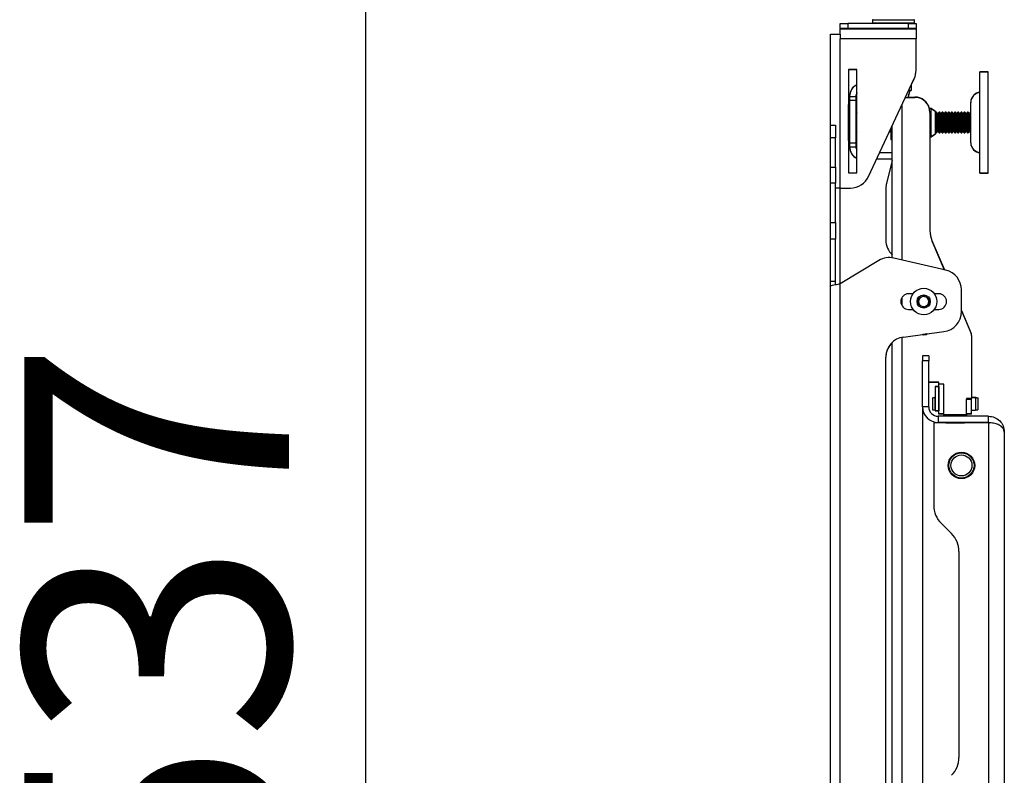
# Model space of a CAD drawing. Extents: x 5 to 292, y 5 to 205.
# Drawn here: x 258 to 271, y 175 to 185 of the extents above; entities that cross this region are included whole.
import ezdxf

# ---------------------------------------------------------------- set-up
doc = ezdxf.new("R2010")
doc.units = 0
doc.layers.get('0').update_dxf_attribs({"linetype": 'CONTINUOUS'})
doc.styles.add('SLDTEXTSTYLE0', font='TXT', dxfattribs={"width": 0.75})
doc.dimstyles.new('SLDDIMSTYLE4', dxfattribs={"dimtxt": 3.5, "dimasz": 3, "dimexe": 0, "dimexo": 0.0625, "dimgap": 0.875, "dimtad": 1, "dimdec": 0, "dimlfac": 30, "dimrnd": 1e-09, "dimzin": 12, "dimtxsty": 'SLDTEXTSTYLE0', "dimsah": 1, "dimcen": 0.09, "dimazin": 3, "dimtfac": 1, "dimtdec": 0, "dimtmove": 0, "dimatfit": 3, "dimtolj": 1, "dimtzin": 12})

# ---------------------------------------------------------------- blocks, each defined once
blk = doc.blocks.new('_D_2')
at = {"color": 7, "linetype": 'CONTINUOUS'}
for p, q in [((262.523, 185.746), (262.523, 191.746)), ((268.341, 185.746), (261.523, 185.746)), ((262.523, 185.746), (262.523, 167.836)), ((268.174, 167.836), (261.523, 167.836)), ((262.523, 167.836), (262.523, 161.836))]:
    blk.add_line(p, q, dxfattribs=at)
for points in [[(262.523, 185.746), (262.973, 188.746), (262.073, 188.746)], [(262.523, 167.836), (262.073, 164.836), (262.973, 164.836)]]:
    blk.add_solid(points, dxfattribs=at)
at = {"color": 7, "linetype": 'CONTINUOUS', "insert": (258.012, 172.912), "char_height": 3.5, "attachment_point": 1, "rotation": 90, "style": 'SLDTEXTSTYLE0'}
blk.add_mtext('537', dxfattribs=at)

msp = doc.modelspace()

# ---------------------------------------------------------------- linework, layer by layer
at = {"color": 7, "linetype": 'CONTINUOUS'}
for p, q in [((269.22913, 185.08742), (269.22913, 185.05408)), ((269.7858, 185.05408), (269.7858, 185.08742)), ((268.8008, 184.90242), (268.8008, 184.96908)), ((269.80747, 184.96908), (268.8008, 184.96908)), ((268.80238, 184.97908), (268.80238, 185.04575)), ((268.80238, 185.04575), (268.90238, 185.04575)), ((268.90238, 184.97908), (268.80238, 184.97908)), ((268.80238, 184.97908), (268.80238, 184.96908)), ((268.90238, 185.04575), (268.90238, 184.97908)), ((269.70747, 185.04575), (268.90238, 185.04575)), ((269.70747, 184.97908), (268.90238, 184.97908)), ((269.22913, 185.05408), (269.22913, 185.05075)), ((269.32413, 184.97908), (269.32413, 184.96908)), ((269.6908, 184.96908), (269.6908, 184.97908)), ((269.70747, 184.97908), (269.70747, 185.04575)), ((269.70747, 185.04575), (269.80747, 185.04575)), ((269.80747, 184.97908), (269.70747, 184.97908)), ((269.7858, 185.05075), (269.7858, 185.05408)), ((269.80747, 185.04575), (269.80747, 184.97908)), ((269.80747, 184.96908), (269.80747, 184.97908)), ((269.80747, 184.96908), (269.80747, 184.84242)), ((268.67413, 184.90242), (268.8008, 184.90242)), ((268.67413, 183.70242), (268.67413, 184.90242)), ((268.8008, 184.90242), (268.8008, 184.84242)), ((268.8008, 182.86908), (268.8008, 184.84242)), ((269.80747, 184.84242), (268.8008, 184.84242)), ((269.80747, 184.42936), (269.80747, 184.84242)), ((269.02413, 184.43575), (268.91413, 184.43575)), ((268.91413, 184.43575), (268.91413, 183.06908)), ((269.02413, 184.43242), (268.91413, 184.43242)), ((269.02413, 183.06908), (269.02413, 184.43575)), ((269.17926, 183.02305), (269.78248, 184.31666)), ((269.74413, 184.23109), (269.78248, 184.31332)), ((270.7608, 184.40575), (270.65247, 184.40575)), ((270.65247, 184.40242), (270.65247, 184.40575)), ((270.7608, 184.40242), (270.65247, 184.40242)), ((270.65247, 184.27417), (270.65247, 184.40242)), ((270.7608, 184.40242), (270.7608, 184.40575)), ((270.7608, 184.27417), (270.7608, 184.40242)), ((269.74413, 184.23442), (269.74413, 184.16242)), ((270.65247, 183.06908), (270.65247, 184.27417)), ((270.7608, 183.06908), (270.7608, 184.27417)), ((268.92747, 184.08575), (268.92747, 184.08242)), ((268.92747, 184.08575), (268.9275, 184.08575)), ((268.92747, 184.08242), (268.92747, 184.03242)), ((268.92747, 184.08242), (269.0108, 184.08242)), ((269.0108, 184.08242), (269.0108, 184.03242)), ((269.66704, 184.06908), (269.7908, 184.06908)), ((269.72247, 184.16242), (269.69913, 184.06908)), ((269.69997, 184.07242), (269.7908, 184.07242)), ((269.72247, 184.15908), (269.7008, 184.07242)), ((269.71211, 184.16242), (269.74413, 184.16242)), ((269.72163, 184.15908), (269.74413, 184.15908)), ((269.74413, 184.16242), (269.74413, 184.15908)), ((268.92747, 183.97242), (268.9148, 183.97242)), ((268.9148, 183.96908), (268.9148, 183.97242)), ((268.92747, 183.96908), (268.9148, 183.96908)), ((268.9148, 183.50242), (268.9148, 183.96908)), ((268.92747, 184.03242), (269.0108, 184.03242)), ((268.92747, 184.03242), (268.92747, 183.46575)), ((269.0108, 184.03242), (269.0108, 183.46575)), ((270.00747, 183.92242), (269.98445, 183.92242)), ((270.00747, 183.91908), (269.98445, 183.91908)), ((270.05747, 183.88741), (270.00747, 183.92242)), ((270.00747, 183.91908), (270.00747, 183.92242)), ((270.05747, 183.88407), (270.00747, 183.91908)), ((270.00747, 183.55242), (270.00747, 183.91908)), ((270.5308, 184.00242), (270.5308, 184.00575)), ((270.5308, 183.61333), (270.5308, 184.00242)), ((269.02413, 183.86844), (269.0108, 183.8494)), ((269.02413, 183.86511), (269.0108, 183.84607)), ((269.9908, 183.86908), (269.9908, 182.3032)), ((270.05747, 183.88741), (270.05747, 183.88407)), ((270.05747, 183.88407), (270.05747, 183.58743)), ((270.06858, 183.87242), (270.05747, 183.85654)), ((270.06858, 183.86908), (270.05747, 183.85321)), ((270.07802, 183.87242), (270.06858, 183.87242)), ((270.06858, 183.86908), (270.06858, 183.87242)), ((270.07802, 183.86908), (270.06858, 183.86908)), ((270.06858, 183.84335), (270.06858, 183.86908)), ((270.06858, 183.60242), (270.06858, 183.84335)), ((270.09413, 183.8494), (270.07802, 183.87242)), ((270.07802, 183.86908), (270.07802, 183.87242)), ((270.09413, 183.84607), (270.07802, 183.86908)), ((270.07802, 183.84335), (270.07802, 183.86908)), ((270.07802, 183.60242), (270.07802, 183.84335)), ((270.11025, 183.87242), (270.09413, 183.8494)), ((270.11025, 183.86908), (270.09413, 183.84607)), ((270.09413, 183.84607), (270.09413, 183.8494)), ((270.09413, 183.82478), (270.09413, 183.84607)), ((270.09413, 183.62543), (270.09413, 183.82478)), ((270.11968, 183.87242), (270.11025, 183.87242)), ((270.11025, 183.86908), (270.11025, 183.87242)), ((270.11968, 183.86908), (270.11025, 183.86908)), ((270.11025, 183.84335), (270.11025, 183.86908)), ((270.11025, 183.60242), (270.11025, 183.84335)), ((270.1358, 183.8494), (270.11968, 183.87242)), ((270.11968, 183.86908), (270.11968, 183.87242)), ((270.1358, 183.84607), (270.11968, 183.86908)), ((270.11968, 183.84335), (270.11968, 183.86908)), ((270.11968, 183.60242), (270.11968, 183.84335)), ((270.15192, 183.87242), (270.1358, 183.8494)), ((270.15192, 183.86908), (270.1358, 183.84607)), ((270.1358, 183.84607), (270.1358, 183.8494)), ((270.1358, 183.82478), (270.1358, 183.84607)), ((270.1358, 183.62543), (270.1358, 183.82478)), ((270.16135, 183.87242), (270.15192, 183.87242)), ((270.15192, 183.86908), (270.15192, 183.87242)), ((270.16135, 183.86908), (270.15192, 183.86908)), ((270.15192, 183.84335), (270.15192, 183.86908)), ((270.15192, 183.60242), (270.15192, 183.84335)), ((270.17747, 183.8494), (270.16135, 183.87242)), ((270.16135, 183.86908), (270.16135, 183.87242)), ((270.17747, 183.84607), (270.16135, 183.86908)), ((270.16135, 183.84335), (270.16135, 183.86908)), ((270.16135, 183.60242), (270.16135, 183.84335)), ((270.19358, 183.87242), (270.17747, 183.8494)), ((270.19358, 183.86908), (270.17747, 183.84607)), ((270.17747, 183.84607), (270.17747, 183.8494)), ((270.17747, 183.82478), (270.17747, 183.84607)), ((270.17747, 183.62543), (270.17747, 183.82478)), ((270.20302, 183.87242), (270.19358, 183.87242)), ((270.19358, 183.86908), (270.19358, 183.87242)), ((270.20302, 183.86908), (270.19358, 183.86908)), ((270.19358, 183.84335), (270.19358, 183.86908)), ((270.19358, 183.60242), (270.19358, 183.84335)), ((270.21913, 183.8494), (270.20302, 183.87242)), ((270.20302, 183.86908), (270.20302, 183.87242)), ((270.21913, 183.84607), (270.20302, 183.86908)), ((270.20302, 183.84335), (270.20302, 183.86908)), ((270.20302, 183.60242), (270.20302, 183.84335)), ((270.23525, 183.87242), (270.21913, 183.8494)), ((270.23525, 183.86908), (270.21913, 183.84607)), ((270.21913, 183.84607), (270.21913, 183.8494)), ((270.21913, 183.82478), (270.21913, 183.84607)), ((270.21913, 183.62543), (270.21913, 183.82478)), ((270.24468, 183.87242), (270.23525, 183.87242)), ((270.23525, 183.86908), (270.23525, 183.87242)), ((270.24468, 183.86908), (270.23525, 183.86908)), ((270.23525, 183.84335), (270.23525, 183.86908)), ((270.23525, 183.60242), (270.23525, 183.84335)), ((270.2608, 183.8494), (270.24468, 183.87242)), ((270.24468, 183.86908), (270.24468, 183.87242)), ((270.2608, 183.84607), (270.24468, 183.86908)), ((270.24468, 183.84335), (270.24468, 183.86908)), ((270.24468, 183.60242), (270.24468, 183.84335)), ((270.27692, 183.87242), (270.2608, 183.8494)), ((270.27692, 183.86908), (270.2608, 183.84607)), ((270.2608, 183.84607), (270.2608, 183.8494)), ((270.2608, 183.82478), (270.2608, 183.84607)), ((270.2608, 183.62543), (270.2608, 183.82478)), ((270.28635, 183.87242), (270.27692, 183.87242)), ((270.27692, 183.86908), (270.27692, 183.87242)), ((270.28635, 183.86908), (270.27692, 183.86908)), ((270.27692, 183.84335), (270.27692, 183.86908)), ((270.27692, 183.60242), (270.27692, 183.84335)), ((270.30247, 183.8494), (270.28635, 183.87242)), ((270.28635, 183.86908), (270.28635, 183.87242)), ((270.30247, 183.84607), (270.28635, 183.86908)), ((270.28635, 183.84335), (270.28635, 183.86908)), ((270.28635, 183.60242), (270.28635, 183.84335)), ((270.31858, 183.87242), (270.30247, 183.8494)), ((270.31858, 183.86908), (270.30247, 183.84607)), ((270.30247, 183.84607), (270.30247, 183.8494)), ((270.30247, 183.82478), (270.30247, 183.84607)), ((270.30247, 183.62543), (270.30247, 183.82478)), ((270.32802, 183.87242), (270.31858, 183.87242)), ((270.31858, 183.86908), (270.31858, 183.87242)), ((270.32802, 183.86908), (270.31858, 183.86908)), ((270.31858, 183.84335), (270.31858, 183.86908)), ((270.31858, 183.60242), (270.31858, 183.84335)), ((270.34413, 183.8494), (270.32802, 183.87242)), ((270.32802, 183.86908), (270.32802, 183.87242)), ((270.34413, 183.84607), (270.32802, 183.86908)), ((270.32802, 183.84335), (270.32802, 183.86908)), ((270.32802, 183.60242), (270.32802, 183.84335)), ((270.36025, 183.87242), (270.34413, 183.8494)), ((270.36025, 183.86908), (270.34413, 183.84607)), ((270.34413, 183.84607), (270.34413, 183.8494)), ((270.34413, 183.82478), (270.34413, 183.84607)), ((270.34413, 183.62543), (270.34413, 183.82478)), ((270.36968, 183.87242), (270.36025, 183.87242)), ((270.36025, 183.86908), (270.36025, 183.87242)), ((270.36968, 183.86908), (270.36025, 183.86908)), ((270.36025, 183.84335), (270.36025, 183.86908)), ((270.36025, 183.60242), (270.36025, 183.84335)), ((270.3858, 183.8494), (270.36968, 183.87242)), ((270.36968, 183.86908), (270.36968, 183.87242)), ((270.3858, 183.84607), (270.36968, 183.86908)), ((270.36968, 183.84335), (270.36968, 183.86908)), ((270.36968, 183.60242), (270.36968, 183.84335)), ((270.40192, 183.87242), (270.3858, 183.8494)), ((270.40192, 183.86908), (270.3858, 183.84607)), ((270.3858, 183.84607), (270.3858, 183.8494)), ((270.3858, 183.82478), (270.3858, 183.84607)), ((270.3858, 183.62543), (270.3858, 183.82478)), ((270.41135, 183.87242), (270.40192, 183.87242)), ((270.40192, 183.86908), (270.40192, 183.87242)), ((270.41135, 183.86908), (270.40192, 183.86908)), ((270.40192, 183.84335), (270.40192, 183.86908)), ((270.40192, 183.60242), (270.40192, 183.84335)), ((270.42747, 183.8494), (270.41135, 183.87242)), ((270.41135, 183.86908), (270.41135, 183.87242)), ((270.42747, 183.84607), (270.41135, 183.86908)), ((270.41135, 183.84335), (270.41135, 183.86908)), ((270.41135, 183.60242), (270.41135, 183.84335)), ((270.44358, 183.87242), (270.42747, 183.8494)), ((270.44358, 183.86908), (270.42747, 183.84607)), ((270.42747, 183.84607), (270.42747, 183.8494)), ((270.42747, 183.82478), (270.42747, 183.84607)), ((270.42747, 183.62543), (270.42747, 183.82478)), ((270.45302, 183.87242), (270.44358, 183.87242)), ((270.44358, 183.86908), (270.44358, 183.87242)), ((270.45302, 183.86908), (270.44358, 183.86908)), ((270.44358, 183.84335), (270.44358, 183.86908)), ((270.44358, 183.60242), (270.44358, 183.84335)), ((270.46913, 183.8494), (270.45302, 183.87242)), ((270.45302, 183.86908), (270.45302, 183.87242)), ((270.46913, 183.84607), (270.45302, 183.86908)), ((270.45302, 183.84335), (270.45302, 183.86908)), ((270.45302, 183.60242), (270.45302, 183.84335)), ((270.48525, 183.87242), (270.46913, 183.8494)), ((270.48525, 183.86908), (270.46913, 183.84607)), ((270.46913, 183.84607), (270.46913, 183.8494)), ((270.46913, 183.82478), (270.46913, 183.84607)), ((270.46913, 183.62543), (270.46913, 183.82478)), ((270.49468, 183.87242), (270.48525, 183.87242)), ((270.48525, 183.86908), (270.48525, 183.87242)), ((270.49468, 183.86908), (270.48525, 183.86908)), ((270.48525, 183.84335), (270.48525, 183.86908)), ((270.48525, 183.60242), (270.48525, 183.84335)), ((270.5108, 183.8494), (270.49468, 183.87242)), ((270.49468, 183.86908), (270.49468, 183.87242)), ((270.5108, 183.84607), (270.49468, 183.86908)), ((270.49468, 183.84335), (270.49468, 183.86908)), ((270.49468, 183.60242), (270.49468, 183.84335)), ((270.52692, 183.87242), (270.5108, 183.8494)), ((270.52692, 183.86908), (270.5108, 183.84607)), ((270.5108, 183.84607), (270.5108, 183.8494)), ((270.5108, 183.82478), (270.5108, 183.84607)), ((270.5108, 183.62543), (270.5108, 183.82478)), ((270.5308, 183.87242), (270.52692, 183.87242)), ((270.52692, 183.86908), (270.52692, 183.87242)), ((270.5308, 183.86908), (270.52692, 183.86908)), ((270.52692, 183.84335), (270.52692, 183.86908)), ((270.52692, 183.60242), (270.52692, 183.84335)), ((268.67413, 183.53575), (268.67413, 183.70242)), ((268.67413, 183.70242), (268.7408, 183.70242)), ((268.7408, 183.70242), (268.7408, 183.53575)), ((269.47413, 183.6554), (269.47413, 183.51075)), ((269.47747, 183.51075), (269.47747, 183.66255)), ((269.4908, 181.94869), (269.4908, 183.69114)), ((268.67413, 183.1466), (268.67413, 183.53575)), ((268.7408, 183.53575), (268.67413, 183.53575)), ((268.7408, 183.1466), (268.7408, 183.53575)), ((269.0108, 183.62543), (269.02413, 183.60639)), ((269.0108, 183.6221), (269.02413, 183.60306)), ((269.44943, 183.60242), (269.45302, 183.60242)), ((269.45302, 183.60242), (269.46913, 183.62543)), ((269.45302, 183.60242), (269.45302, 183.61012)), ((269.46913, 183.62543), (269.46913, 183.64468)), ((269.46913, 183.62543), (269.47413, 183.61829)), ((269.47747, 183.51075), (269.4908, 183.52408)), ((269.9908, 183.55242), (270.00747, 183.55242)), ((269.9908, 183.54908), (270.00747, 183.54908)), ((270.00747, 183.55242), (270.05747, 183.58743)), ((270.00747, 183.54908), (270.05747, 183.58409)), ((270.00747, 183.54908), (270.00747, 183.55242)), ((270.05747, 183.61829), (270.06858, 183.60242)), ((270.05747, 183.61496), (270.06858, 183.59908)), ((270.05747, 183.58743), (270.05747, 183.58409)), ((270.06858, 183.60242), (270.07802, 183.60242)), ((270.06858, 183.59908), (270.06858, 183.60242)), ((270.06858, 183.59908), (270.07802, 183.59908)), ((270.07802, 183.60242), (270.09413, 183.62543)), ((270.07802, 183.59908), (270.09413, 183.6221)), ((270.07802, 183.59908), (270.07802, 183.60242)), ((270.09413, 183.62543), (270.11025, 183.60242)), ((270.09413, 183.6221), (270.09413, 183.62543)), ((270.09413, 183.6221), (270.11025, 183.59908)), ((270.11025, 183.60242), (270.11968, 183.60242)), ((270.11025, 183.59908), (270.11025, 183.60242)), ((270.11025, 183.59908), (270.11968, 183.59908)), ((270.11968, 183.60242), (270.1358, 183.62543)), ((270.11968, 183.59908), (270.1358, 183.6221)), ((270.11968, 183.59908), (270.11968, 183.60242)), ((270.1358, 183.62543), (270.15192, 183.60242)), ((270.1358, 183.6221), (270.1358, 183.62543)), ((270.1358, 183.6221), (270.15192, 183.59908)), ((270.15192, 183.60242), (270.16135, 183.60242)), ((270.15192, 183.59908), (270.15192, 183.60242)), ((270.15192, 183.59908), (270.16135, 183.59908)), ((270.16135, 183.60242), (270.17747, 183.62543)), ((270.16135, 183.59908), (270.17747, 183.6221)), ((270.16135, 183.59908), (270.16135, 183.60242)), ((270.17747, 183.62543), (270.19358, 183.60242)), ((270.17747, 183.6221), (270.17747, 183.62543)), ((270.17747, 183.6221), (270.19358, 183.59908)), ((270.19358, 183.60242), (270.20302, 183.60242)), ((270.19358, 183.59908), (270.19358, 183.60242)), ((270.19358, 183.59908), (270.20302, 183.59908)), ((270.20302, 183.60242), (270.21913, 183.62543)), ((270.20302, 183.59908), (270.21913, 183.6221)), ((270.20302, 183.59908), (270.20302, 183.60242)), ((270.21913, 183.62543), (270.23525, 183.60242)), ((270.21913, 183.6221), (270.21913, 183.62543)), ((270.21913, 183.6221), (270.23525, 183.59908)), ((270.23525, 183.60242), (270.24468, 183.60242)), ((270.23525, 183.59908), (270.23525, 183.60242)), ((270.23525, 183.59908), (270.24468, 183.59908)), ((270.24468, 183.60242), (270.2608, 183.62543)), ((270.24468, 183.59908), (270.2608, 183.6221)), ((270.24468, 183.59908), (270.24468, 183.60242)), ((270.2608, 183.62543), (270.27692, 183.60242)), ((270.2608, 183.6221), (270.2608, 183.62543)), ((270.2608, 183.6221), (270.27692, 183.59908)), ((270.27692, 183.60242), (270.28635, 183.60242)), ((270.27692, 183.59908), (270.27692, 183.60242)), ((270.27692, 183.59908), (270.28635, 183.59908)), ((270.28635, 183.60242), (270.30247, 183.62543)), ((270.28635, 183.59908), (270.30247, 183.6221)), ((270.28635, 183.59908), (270.28635, 183.60242)), ((270.30247, 183.62543), (270.31858, 183.60242)), ((270.30247, 183.6221), (270.30247, 183.62543)), ((270.30247, 183.6221), (270.31858, 183.59908)), ((270.31858, 183.60242), (270.32802, 183.60242)), ((270.31858, 183.59908), (270.31858, 183.60242)), ((270.31858, 183.59908), (270.32802, 183.59908)), ((270.32802, 183.60242), (270.34413, 183.62543)), ((270.32802, 183.59908), (270.34413, 183.6221)), ((270.32802, 183.59908), (270.32802, 183.60242)), ((270.34413, 183.62543), (270.36025, 183.60242)), ((270.34413, 183.6221), (270.34413, 183.62543)), ((270.34413, 183.6221), (270.36025, 183.59908)), ((270.36025, 183.60242), (270.36968, 183.60242)), ((270.36025, 183.59908), (270.36025, 183.60242)), ((270.36025, 183.59908), (270.36968, 183.59908)), ((270.36968, 183.60242), (270.3858, 183.62543)), ((270.36968, 183.59908), (270.3858, 183.6221)), ((270.36968, 183.59908), (270.36968, 183.60242)), ((270.3858, 183.62543), (270.40192, 183.60242)), ((270.3858, 183.6221), (270.3858, 183.62543)), ((270.3858, 183.6221), (270.40192, 183.59908)), ((270.40192, 183.60242), (270.41135, 183.60242)), ((270.40192, 183.59908), (270.40192, 183.60242)), ((270.40192, 183.59908), (270.41135, 183.59908)), ((270.41135, 183.60242), (270.42747, 183.62543)), ((270.41135, 183.59908), (270.42747, 183.6221)), ((270.41135, 183.59908), (270.41135, 183.60242)), ((270.42747, 183.62543), (270.44358, 183.60242)), ((270.42747, 183.6221), (270.42747, 183.62543)), ((270.42747, 183.6221), (270.44358, 183.59908)), ((270.44358, 183.60242), (270.45302, 183.60242)), ((270.44358, 183.59908), (270.44358, 183.60242)), ((270.44358, 183.59908), (270.45302, 183.59908)), ((270.45302, 183.60242), (270.46913, 183.62543)), ((270.45302, 183.59908), (270.46913, 183.6221)), ((270.45302, 183.59908), (270.45302, 183.60242)), ((270.46913, 183.62543), (270.48525, 183.60242)), ((270.46913, 183.6221), (270.46913, 183.62543)), ((270.46913, 183.6221), (270.48525, 183.59908)), ((270.48525, 183.60242), (270.49468, 183.60242)), ((270.48525, 183.59908), (270.48525, 183.60242)), ((270.48525, 183.59908), (270.49468, 183.59908)), ((270.49468, 183.60242), (270.5108, 183.62543)), ((270.49468, 183.59908), (270.5108, 183.6221)), ((270.49468, 183.59908), (270.49468, 183.60242)), ((270.5108, 183.62543), (270.52692, 183.60242)), ((270.5108, 183.6221), (270.5108, 183.62543)), ((270.5108, 183.6221), (270.52692, 183.59908)), ((270.52692, 183.60242), (270.5308, 183.60242)), ((270.52692, 183.59908), (270.52692, 183.60242)), ((270.52692, 183.59908), (270.5308, 183.59908)), ((270.5308, 183.46908), (270.5308, 183.61333)), ((268.9148, 183.50242), (268.92747, 183.50242)), ((268.9148, 183.49908), (268.9148, 183.50242)), ((268.9148, 183.49908), (268.92747, 183.49908)), ((268.92747, 183.46575), (269.0108, 183.46575)), ((268.92747, 183.46575), (268.92747, 183.41575)), ((268.92747, 183.41575), (268.92747, 183.41242)), ((268.92747, 183.41575), (269.0108, 183.41575)), ((268.92747, 183.41242), (268.9275, 183.41242)), ((269.0108, 183.46575), (269.0108, 183.41575)), ((269.47413, 183.51075), (269.47747, 183.51075)), ((270.5308, 183.46575), (270.5308, 183.46908)), ((269.4908, 183.33575), (269.32508, 183.33575)), ((268.67413, 182.93529), (268.67413, 183.1466)), ((268.67413, 183.1466), (268.7408, 183.1466)), ((268.7408, 183.1466), (268.7408, 182.93529)), ((269.4908, 183.25242), (269.28622, 183.25242)), ((269.4908, 183.23575), (269.41543, 182.93426)), ((269.4908, 183.23242), (269.41543, 182.93093)), ((268.91413, 183.06908), (269.02413, 183.06908)), ((270.65247, 183.06908), (270.7608, 183.06908)), ((270.65247, 183.06575), (270.65247, 183.06908)), ((270.65247, 183.06575), (270.7608, 183.06575)), ((270.7608, 183.06575), (270.7608, 183.06908)), ((268.7408, 182.93529), (268.67413, 182.93529)), ((268.67413, 182.41534), (268.67413, 182.93529)), ((268.7408, 182.41534), (268.7408, 182.93529)), ((268.8008, 182.86908), (268.7408, 182.86908)), ((268.8008, 182.86908), (268.93758, 182.86908)), ((269.40747, 182.86959), (269.40747, 182.18069)), ((268.67413, 182.41534), (268.7408, 182.41534)), ((268.67413, 182.19539), (268.67413, 182.41534)), ((268.7408, 182.41534), (268.7408, 182.19539)), ((268.7408, 182.19539), (268.67413, 182.19539)), ((268.67413, 181.63575), (268.67413, 182.19539)), ((268.7408, 181.63575), (268.7408, 182.19539)), ((270.01703, 182.17694), (270.18089, 181.78862)), ((270.01703, 182.1736), (270.17933, 181.78898)), ((269.31485, 181.91351), (268.8008, 181.60508)), ((270.20139, 181.78383), (269.51265, 181.94454)), ((268.7408, 181.63575), (268.67413, 181.63575)), ((268.67413, 181.56908), (268.67413, 181.63575)), ((268.67413, 171.16908), (268.67413, 181.56908)), ((268.7408, 181.5937), (268.7408, 181.63575)), ((268.8008, 171.1375), (268.8008, 181.60508)), ((269.76623, 181.47242), (269.70747, 181.47242)), ((269.8408, 181.40757), (269.90747, 181.44606)), ((269.90747, 181.44606), (269.97413, 181.40757)), ((270.10747, 181.47242), (270.0487, 181.47242)), ((270.40747, 181.23589), (270.40747, 181.52414)), ((269.8408, 181.33059), (269.8408, 181.40757)), ((269.90747, 181.2921), (269.8408, 181.33059)), ((269.97413, 181.33059), (269.90747, 181.2921)), ((269.97413, 181.40757), (269.97413, 181.33059)), ((269.70747, 181.26575), (269.76623, 181.26575)), ((270.0487, 181.26575), (270.10747, 181.26575)), ((270.40747, 181.25171), (270.53556, 180.94818)), ((270.40747, 181.24838), (270.53556, 180.94485)), ((269.63889, 180.89994), (270.17604, 180.97156)), ((270.5408, 180.91893), (270.5408, 180.08575)), ((269.4908, 171.9089), (269.4908, 180.82926)), ((269.97413, 180.65242), (269.8908, 180.65242)), ((269.8908, 180.65242), (269.8908, 180.58575)), ((269.97413, 180.65242), (269.97413, 180.58575)), ((269.40747, 172.10255), (269.40747, 180.63561)), ((269.97413, 180.58575), (269.8908, 180.58575)), ((269.8908, 179.97742), (269.8908, 180.58575)), ((269.97413, 179.97742), (269.97413, 180.58575)), ((270.10747, 180.30242), (269.97413, 180.30242)), ((270.10747, 180.29908), (269.97413, 180.29908)), ((270.10747, 180.27575), (270.10747, 180.30242)), ((270.17413, 180.27575), (270.10747, 180.27575)), ((270.10747, 179.88408), (270.10747, 180.27575)), ((270.17413, 179.88408), (270.17413, 180.27575)), ((270.10713, 180.24408), (270.05747, 180.24408)), ((270.05747, 180.24408), (270.05747, 180.24075)), ((270.10713, 180.24075), (270.05747, 180.24075)), ((270.05747, 180.24075), (270.05747, 179.92742)), ((270.10713, 180.24408), (270.10713, 180.24042)), ((270.10713, 180.24075), (270.10713, 179.92742)), ((270.02413, 180.09575), (270.05413, 180.10408)), ((270.02413, 180.09242), (270.05413, 180.10075)), ((270.02413, 180.09575), (270.02413, 180.09242)), ((270.02413, 180.09242), (270.02413, 179.94242)), ((270.05413, 180.10408), (270.05413, 180.10075)), ((270.05413, 180.10408), (270.05747, 180.10408)), ((270.05413, 180.10075), (270.05413, 179.93408)), ((270.05413, 180.10075), (270.05747, 180.10075)), ((270.5408, 180.08575), (270.47413, 180.08575)), ((270.47413, 180.08575), (270.47413, 180.07992)), ((270.47413, 179.88408), (270.47413, 180.07992)), ((270.47413, 180.07992), (270.5408, 180.07992)), ((270.5408, 180.10408), (270.59413, 180.10408)), ((270.5408, 180.10075), (270.59413, 180.10075)), ((270.5408, 180.07992), (270.5408, 180.08575)), ((270.5408, 179.88408), (270.5408, 180.07992)), ((270.59413, 180.10408), (270.59413, 180.10075)), ((270.59413, 180.10408), (270.62413, 180.09575)), ((270.59413, 180.10075), (270.59413, 179.93408)), ((270.59413, 180.10075), (270.62413, 180.09242)), ((270.62413, 180.09575), (270.62413, 180.09242)), ((270.62413, 180.09242), (270.62413, 179.94242)), ((269.8908, 179.97742), (269.8908, 174.35242)), ((269.97413, 179.97742), (269.8908, 179.97742)), ((270.02413, 179.94242), (270.05413, 179.93408)), ((270.02413, 179.94242), (270.02413, 179.93908)), ((270.02413, 179.93908), (270.05413, 179.93075)), ((270.05413, 179.93408), (270.05747, 179.93408)), ((270.05413, 179.93408), (270.05413, 179.93075)), ((270.05413, 179.93075), (270.05747, 179.93075)), ((270.05747, 179.92742), (270.10713, 179.92742)), ((270.05747, 179.92742), (270.05747, 179.92408)), ((270.05747, 179.92408), (270.10713, 179.92408)), ((270.10713, 179.92742), (270.10713, 179.92408)), ((270.17413, 179.88408), (270.10747, 179.88408)), ((270.10747, 179.88075), (270.10747, 179.88408)), ((270.17413, 179.88075), (270.10747, 179.88075)), ((270.17413, 179.86908), (270.17413, 179.88408)), ((270.5408, 179.88408), (270.47413, 179.88408)), ((270.47413, 179.88408), (270.47413, 179.86908)), ((270.5408, 179.88075), (270.47413, 179.88075)), ((270.5408, 179.93408), (270.59413, 179.93408)), ((270.5408, 179.93075), (270.59413, 179.93075)), ((270.5408, 179.88075), (270.5408, 179.88408)), ((270.59413, 179.93408), (270.62413, 179.94242)), ((270.59413, 179.93075), (270.62413, 179.93908)), ((270.59413, 179.93408), (270.59413, 179.93075)), ((270.62413, 179.94242), (270.62413, 179.93908)), ((270.04047, 179.76673), (270.04047, 178.67382)), ((270.7658, 179.76673), (270.04047, 179.76673)), ((270.09913, 179.85242), (270.09913, 179.76908)), ((270.7658, 179.85242), (270.09913, 179.85242)), ((270.7658, 179.76908), (270.09913, 179.76908)), ((270.47413, 179.86908), (270.17413, 179.86908)), ((270.17413, 179.86575), (270.17413, 179.86908)), ((270.19913, 179.86575), (270.17413, 179.86575)), ((270.19913, 179.85242), (270.19913, 179.86575)), ((270.19913, 179.76742), (270.19913, 179.76908)), ((270.19913, 179.76742), (270.44913, 179.76742)), ((270.44913, 179.85242), (270.44913, 179.86575)), ((270.47413, 179.86575), (270.44913, 179.86575)), ((270.44913, 179.76742), (270.44913, 179.76908)), ((270.47413, 179.86908), (270.47413, 179.86575)), ((270.7658, 179.76908), (270.7658, 179.85242)), ((270.7658, 179.76908), (270.7839, 179.76548)), ((270.7658, 179.76673), (270.7658, 173.63811)), ((270.97413, 179.64408), (270.97413, 173.76075)), ((270.1381, 178.43812), (270.27617, 178.30005)), ((270.3738, 178.06434), (270.3738, 175.34049))]:
    msp.add_line(p, q, dxfattribs=at)
at = {"color": 8, "linetype": 'CONTINUOUS'}
for p, q in [((269.41169, 185.08742), (269.22913, 185.08742)), ((269.7858, 185.08742), (269.41169, 185.08742)), ((269.22913, 185.05408), (269.41169, 185.05408)), ((269.22913, 185.05075), (269.22983, 185.05075)), ((269.41169, 185.05408), (269.7858, 185.05408)), ((269.7851, 185.05075), (269.7858, 185.05075)), ((269.61747, 183.96278), (269.61747, 181.92008)), ((268.8008, 181.60508), (268.8008, 182.86908)), ((269.61747, 181.41985), (269.61747, 181.31831)), ((269.61747, 180.89619), (269.61747, 171.84198))]:
    msp.add_line(p, q, dxfattribs=at)
at = {"color": 7, "linetype": 'CONTINUOUS', "flags": 128}
msp.add_lwpolyline([(269.9439, 180.94061), (269.9257, 180.93568), (269.8981, 180.9345)], dxfattribs=at)
at = {"color": 7, "linetype": 'CONTINUOUS'}
for centre, radius in [((269.90747, 181.36908), 0.175), ((269.90747, 181.36908), 0.0875), ((270.40713, 179.20242), 0.175), ((270.40713, 179.20242), 0.16667), ((270.40713, 179.20242), 0.13907)]:
    msp.add_circle(centre, radius, dxfattribs=at)
for centre, radius, start, end in [((269.23747, 185.08742), 0.00833, 90, 180), ((269.77747, 185.08742), 0.00833, 0, 90), ((269.23747, 185.05408), 0.00833, 180, 270), ((269.23747, 185.05075), 0.00833, 180, 216.869898), ((269.77747, 185.05408), 0.00833, 270, 0), ((269.77747, 185.05075), 0.00833, 323.130102, 0), ((269.5408, 184.42936), 0.26667, 335, 0), ((269.5408, 184.42602), 0.26667, 335, 0), ((269.0908, 184.08575), 0.16333, 114.089506, 180), ((269.0908, 184.08242), 0.16333, 114.089506, 180), ((269.0908, 184.08242), 0.08, 146.44269, 180), ((269.0908, 184.07908), 0.08, 146.44269, 180), ((269.7908, 183.87242), 0.2, 13.493399, 90), ((269.7908, 183.86908), 0.2, 0, 90), ((270.6608, 184.00575), 0.13, 93.675326, 180), ((270.6608, 184.00242), 0.13, 93.675326, 180), ((269.0908, 183.41575), 0.16333, 180, 245.910494), ((269.0908, 183.41242), 0.16333, 180, 245.910494), ((269.0908, 183.41908), 0.08, 180, 213.55731), ((269.0908, 183.41575), 0.08, 180, 213.55731), ((270.6608, 183.46908), 0.13, 180, 266.324674), ((270.6608, 183.46575), 0.13, 180, 266.324674), ((268.93758, 183.13575), 0.26667, 270, 335), ((269.67413, 182.86959), 0.26667, 165.963757, 180), ((269.67413, 182.86625), 0.26667, 165.963757, 180), ((270.32413, 182.30654), 0.33333, 180, 202.879496), ((270.32413, 182.3032), 0.33333, 180, 202.879496), ((269.67413, 182.18069), 0.26667, 180, 226.567463), ((269.45205, 181.68485), 0.26667, 76.865978, 120.963757), ((270.1408, 181.52414), 0.26667, 0, 76.865978), ((269.70747, 181.36908), 0.10333, 90, 270), ((269.90747, 181.36908), 0.06667, 60, 120), ((270.10747, 181.36908), 0.10333, 270, 90), ((269.90747, 181.36908), 0.06667, 120, 180), ((269.90747, 181.36908), 0.06667, 180, 240), ((269.90747, 181.36908), 0.06667, 240, 300), ((269.90747, 181.36908), 0.06667, 0, 60), ((269.90747, 181.36908), 0.06667, 300, 0), ((270.1408, 181.23589), 0.26667, 277.594643, 0), ((269.90747, 181.03575), 0.105, 258.333794, 296.855493), ((270.47413, 180.92226), 0.06667, 0, 22.879496), ((270.47413, 180.91893), 0.06667, 0, 22.879496), ((269.67413, 180.63561), 0.26667, 97.594643, 180), ((269.67413, 180.63228), 0.26667, 133.432537, 180), ((270.2638, 180.08742), 0.22132, 134.938982, 135.061018), ((270.2638, 180.08408), 0.22132, 134.938982, 135.061018), ((270.09913, 179.97742), 0.20833, 180, 270), ((270.09913, 179.97742), 0.125, 180, 270), ((270.2638, 180.08408), 0.22132, 224.938982, 225.061018), ((270.2638, 180.08075), 0.22132, 224.938982, 225.061018), ((270.3738, 178.67382), 0.33333, 180, 225), ((270.04047, 178.06434), 0.33333, 0, 45), ((270.04047, 175.34049), 0.33333, 315, 0)]:
    msp.add_arc(centre, radius, start, end, dxfattribs=at)
for points, knots in [([(268.67413, 181.56908), (268.67558, 181.5717), (268.67847, 181.57694), (268.70101, 181.5848), (268.73409, 181.59265), (268.76956, 181.59943), (268.79239, 181.60356), (268.8008, 181.60508)], [0, 0, 0, 0, 0.21818896, 0.43638759, 0.65458624, 0.87278478, 1, 1, 1, 1]), ([(270.97413, 179.64408), (270.97155, 179.65873), (270.96617, 179.68916), (270.92523, 179.72855), (270.86664, 179.75375), (270.81161, 179.76423), (270.77712, 179.76611), (270.7658, 179.76673)], [0, 0, 0, 0, 0.24498429, 0.50916914, 0.7061457, 0.9035545, 1, 1, 1, 1])]:
    msp.add_open_spline(points, degree=3, knots=knots, dxfattribs=at)
msp.add_open_spline([(270.7658, 179.85242), (270.7931, 179.84928), (270.8477, 179.84302), (270.91656, 179.79484), (270.96474, 179.72598), (270.971, 179.67138), (270.97413, 179.64408)], degree=3, dxfattribs=at)

# ---------------------------------------------------------------- dimensions: what is measured, and where the dimension line sits
dim = msp.add_linear_dim(base=(262.52328, 167.83575), p1=(268.8408, 185.74575), p2=(268.67413, 167.83575), angle=90, dimstyle='SLDDIMSTYLE4', dxfattribs=at)
dim.commit()
dim.dimension.update_dxf_attribs({"geometry": '_D_2', "text_midpoint": (262.52328, 176.79075), "dimtype": 160})

doc.saveas('drawing.dxf')
